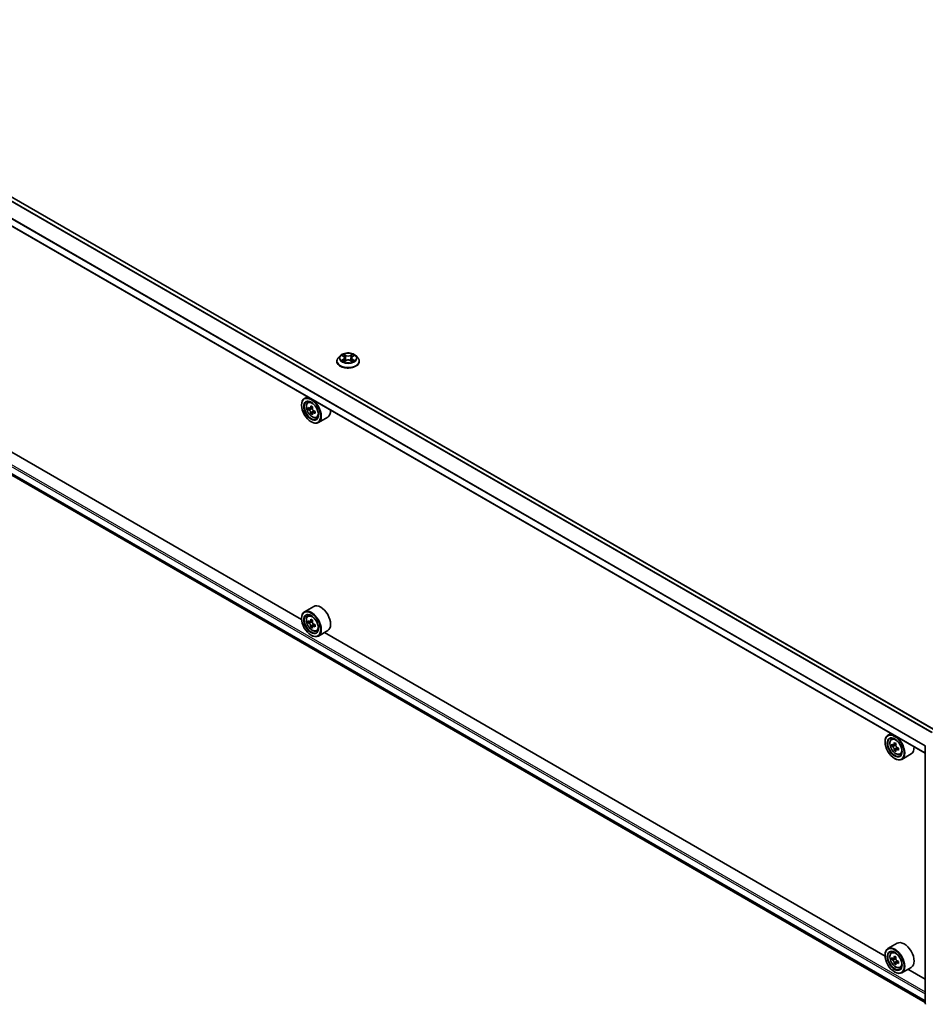
# Model space of a CAD drawing. Units: millimetres. Extents: x 0 to 10422, y 0 to 1826.
# Drawn here: x 305 to 402, y 446 to 552 of the extents above; entities that cross this region are included whole.
import ezdxf

# ---------------------------------------------------------------- set-up
doc = ezdxf.new("R2010")
doc.units = ezdxf.units.MM
doc.header["$LTSCALE"] = 2.5
doc.layers.add('Visible (ISO)', color=7, linetype='Continuous', lineweight=35)
doc.layers.add('Visible Narrow (ISO)', color=7, linetype='Continuous', lineweight=25)

msp = doc.modelspace()

# ---------------------------------------------------------------- linework, layer by layer
at = {"layer": 'Visible (ISO)'}
for p, q in [((403.3814, 475.5817), (270.8909, 552.0751)), ((402.2252, 473.1368), (269.7641, 549.6133)), ((270.4608, 522.4147), (402.2252, 446.3404)), ((335.1483, 487.5472), (274.8474, 522.3619)), ((338.946, 515.3096), (338.946, 515.3234)), ((339.2998, 515.9082), (339.0931, 515.6776)), ((339.5022, 515.9335), (339.6797, 515.8274)), ((339.7122, 515.3018), (339.8969, 515.4048)), ((339.7889, 515.6817), (339.823, 515.3636)), ((340.4117, 515.4048), (340.5964, 515.3018)), ((340.5197, 515.6817), (340.4855, 515.3636)), ((340.6289, 515.8274), (340.8064, 515.9335)), ((340.8063, 515.9335), (340.8064, 515.9336)), ((341.0088, 515.9082), (341.2155, 515.6776)), ((341.3626, 515.3096), (341.3626, 515.3234)), ((335.7745, 511.5021), (335.4563, 511.3184)), ((335.8257, 510.8761), (335.9647, 510.9982)), ((335.1456, 510.5977), (335.1456, 510.6317)), ((336.0464, 510.246), (335.8719, 510.1452)), ((336.3305, 510.3984), (336.0815, 510.2546)), ((336.128, 510.2815), (336.2542, 510.2086)), ((336.3226, 509.7676), (336.1481, 509.6668)), ((336.5966, 509.9374), (336.3476, 509.7937)), ((336.3941, 509.9662), (336.3941, 509.8205)), ((336.1768, 508.8116), (336.2063, 508.7946)), ((336.758, 509.2614), (336.9332, 509.3207)), ((337.958, 509.2987), (336.9563, 508.7203)), ((336.458, 488.9328), (335.4563, 488.3544)), ((335.1456, 487.6337), (335.1456, 487.6678)), ((335.8257, 487.9122), (335.9647, 488.0343)), ((336.3305, 487.4344), (336.0815, 487.2906)), ((336.0464, 487.282), (335.8719, 487.1813)), ((336.128, 487.3175), (336.2542, 487.2446)), ((336.3226, 486.8036), (336.1481, 486.7029)), ((336.5966, 486.9735), (336.3476, 486.8297)), ((336.3941, 487.0022), (336.3941, 486.8565)), ((336.758, 486.2974), (336.9332, 486.3567)), ((337.958, 486.3347), (336.9563, 485.7564)), ((336.1768, 485.8477), (336.2063, 485.8307)), ((397.904, 451.3151), (337.6032, 486.1298)), ((398.5303, 475.2701), (398.212, 475.0864)), ((398.5814, 474.6441), (398.7204, 474.7662)), ((397.9014, 474.3657), (397.9014, 474.3997)), ((398.8021, 474.0139), (398.6276, 473.9132)), ((399.0862, 474.1663), (398.8372, 474.0226)), ((398.8837, 474.0494), (399.0099, 473.9766)), ((399.3524, 473.7054), (399.1034, 473.5616)), ((399.1498, 473.7342), (399.1498, 473.5885)), ((402.2252, 446.227), (402.2252, 473.9269)), ((399.0783, 473.5355), (398.9038, 473.4348)), ((398.9326, 472.5796), (398.962, 472.5626)), ((399.5137, 473.0294), (399.6889, 473.0886)), ((400.7137, 473.0666), (399.712, 472.4883)), ((399.2137, 452.7008), (398.212, 452.1224)), ((397.9014, 451.4017), (397.9014, 451.4357)), ((398.5814, 451.6801), (398.7204, 451.8022)), ((398.8021, 451.05), (398.6276, 450.9492)), ((399.0862, 451.2024), (398.8372, 451.0586)), ((398.8837, 451.0854), (399.0099, 451.0126)), ((399.0783, 450.5716), (398.9038, 450.4708)), ((399.3524, 450.7414), (399.1034, 450.5977)), ((399.1498, 450.7702), (399.1498, 450.6245)), ((398.9326, 449.6156), (398.962, 449.5986)), ((399.5137, 450.0654), (399.6889, 450.1247)), ((400.7137, 450.1027), (399.712, 449.5243)), ((402.2252, 448.8203), (400.3589, 449.8978))]:
    msp.add_line(p, q, dxfattribs=at)
for centre, start, end in [((402.3502, 473.9269), 153.004492, 180), ((402.3502, 446.227), 180, 231.051724)]:
    msp.add_arc(centre, 0.125, start, end, dxfattribs=at)
for centre, major_axis in [((336.1768, 510.0024), (-0.7292, 1.263)), ((336.1768, 510.0024), (0.5625, -0.9743)), ((336.1768, 487.0384), (-0.7292, 1.263)), ((336.1768, 487.0384), (0.5625, -0.9743)), ((398.9326, 473.7703), (-0.7292, 1.263)), ((398.9326, 473.7703), (0.5625, -0.9743)), ((398.9326, 450.8064), (-0.7292, 1.263)), ((398.9326, 450.8064), (0.5625, -0.9743))]:
    msp.add_ellipse(centre, major_axis=major_axis, ratio=0.57735027, dxfattribs=at)
for centre, major_axis, start_param, end_param in [((336.2063, 510.0194), (0.75, -1.299), 5.49778714, 10.21017612), ((336.2063, 510.0194), (0.5417, -0.9382), 2.37524496, 7.049533), ((337.9807, 511.4691), (-1.4926, -2.5852), 5.45415406, 5.54142023), ((338.349, 511.3628), (-3.0274, 0), 0.61249873, 0.67680009), ((338.349, 511.1501), (3.0274, 0), 3.75409138, 3.81839274), ((338.2569, 511.3096), (-1.5137, -2.6218), 5.32488771, 5.38918907), ((338.2569, 511.3096), (-1.5137, -2.6218), 5.60638522, 5.67068658), ((338.349, 511.6817), (-2.9851, 0), 0.74176508, 0.82903125), ((338.349, 510.8312), (2.9851, 0), 3.88335773, 3.9706239), ((336.2542, 510.047), (0.099, -0.1714), 1.79506236, 2.35619449), ((338.441, 511.2033), (1.5137, 2.6218), 2.18329505, 2.24759641), ((338.441, 511.2033), (1.5137, 2.6218), 2.46479257, 2.52909393), ((336.2542, 510.047), (0.099, -0.1714), 0.78539816, 1.3465303), ((338.349, 511.3628), (-3.0274, 0), 0.89399624, 0.9582976), ((338.349, 511.1501), (3.0274, 0), 4.03558889, 4.09989025), ((338.7173, 511.0438), (1.4926, 2.5852), 2.3125614, 2.39982758), ((337.208, 510.5977), (0.75, -1.299), 0, 0.84814375), ((336.2063, 487.0554), (0.75, -1.299), 5.49778714, 10.21017612), ((337.208, 487.6337), (0.75, -1.299), 0, 3.14159265), ((336.2063, 487.0554), (0.5417, -0.9382), 2.37524496, 7.049533), ((337.9807, 488.5051), (-1.4926, -2.5852), 5.45415406, 5.54142023), ((338.349, 488.3988), (-3.0274, 0), 0.61249873, 0.67680009), ((338.2569, 488.3456), (-1.5137, -2.6218), 5.32488771, 5.38918907), ((338.349, 488.7177), (-2.9851, 0), 0.74176508, 0.82903125), ((338.441, 488.2393), (1.5137, 2.6218), 2.18329505, 2.24759641), ((338.349, 488.1862), (3.0274, 0), 3.75409138, 3.81839274), ((338.2569, 488.3456), (-1.5137, -2.6218), 5.60638522, 5.67068658), ((338.349, 487.8672), (2.9851, 0), 3.88335773, 3.9706239), ((336.2542, 487.083), (0.099, -0.1714), 1.79506236, 2.35619449), ((338.441, 488.2393), (1.5137, 2.6218), 2.46479257, 2.52909393), ((336.2542, 487.083), (0.099, -0.1714), 0.78539816, 1.3465303), ((338.349, 488.3988), (-3.0274, 0), 0.89399624, 0.9582976), ((338.349, 488.1862), (3.0274, 0), 4.03558889, 4.09989025), ((338.7173, 488.0798), (1.4926, 2.5852), 2.3125614, 2.39982758), ((398.962, 473.7873), (0.75, -1.299), 5.49778714, 10.21017612), ((398.962, 473.7873), (0.5417, -0.9382), 2.37524496, 7.049533), ((400.7364, 475.237), (-1.4926, -2.5852), 5.45415406, 5.54142023), ((401.1047, 475.1307), (-3.0274, 0), 0.61249873, 0.67680009), ((401.1047, 474.9181), (3.0274, 0), 3.75409138, 3.81839274), ((401.0126, 475.0776), (-1.5137, -2.6218), 5.32488771, 5.38918907), ((401.0126, 475.0776), (-1.5137, -2.6218), 5.60638522, 5.67068658), ((401.1047, 475.4497), (-2.9851, 0), 0.74176508, 0.82903125), ((399.0099, 473.815), (0.099, -0.1714), 1.79506236, 2.35619449), ((401.1968, 474.9712), (1.5137, 2.6218), 2.18329505, 2.24759641), ((399.0099, 473.815), (0.099, -0.1714), 0.78539816, 1.3465303), ((401.1047, 475.1307), (-3.0274, 0), 0.89399624, 0.9582976), ((401.473, 474.8118), (1.4926, 2.5852), 2.3125614, 2.39982758), ((399.9637, 474.3657), (0.75, -1.299), 0, 0.84814375), ((401.1047, 474.5991), (2.9851, 0), 3.88335773, 3.9706239), ((401.1968, 474.9712), (1.5137, 2.6218), 2.46479257, 2.52909393), ((401.1047, 474.9181), (3.0274, 0), 4.03558889, 4.09989025), ((399.9637, 451.4017), (0.75, -1.299), 0, 3.14159265), ((398.962, 450.8234), (0.75, -1.299), 5.49778714, 10.21017612), ((398.962, 450.8234), (0.5417, -0.9382), 2.37524496, 7.049533), ((400.7364, 452.2731), (-1.4926, -2.5852), 5.45415406, 5.54142023), ((401.1047, 452.1668), (-3.0274, 0), 0.61249873, 0.67680009), ((401.1047, 451.9541), (3.0274, 0), 3.75409138, 3.81839274), ((401.0126, 452.1136), (-1.5137, -2.6218), 5.32488771, 5.38918907), ((401.0126, 452.1136), (-1.5137, -2.6218), 5.60638522, 5.67068658), ((401.1047, 452.4857), (-2.9851, 0), 0.74176508, 0.82903125), ((401.1047, 451.6352), (2.9851, 0), 3.88335773, 3.9706239), ((399.0099, 450.851), (0.099, -0.1714), 1.79506236, 2.35619449), ((401.1968, 452.0073), (1.5137, 2.6218), 2.18329505, 2.24759641), ((401.1968, 452.0073), (1.5137, 2.6218), 2.46479257, 2.52909393), ((399.0099, 450.851), (0.099, -0.1714), 0.78539816, 1.3465303), ((401.1047, 452.1668), (-3.0274, 0), 0.89399624, 0.9582976), ((401.1047, 451.9541), (3.0274, 0), 4.03558889, 4.09989025), ((401.473, 451.8478), (1.4926, 2.5852), 2.3125614, 2.39982758)]:
    msp.add_ellipse(centre, major_axis=major_axis, ratio=0.57735027, start_param=start_param, end_param=end_param, dxfattribs=at)
for points, knots in [([(341.0088, 515.9082), (340.9577, 515.9652), (340.8927, 516.0152), (340.7395, 516.1014), (340.6503, 516.1369), (340.4587, 516.1886), (340.3565, 516.205), (340.1493, 516.2176), (340.0443, 516.2139), (339.8412, 516.1868), (339.7432, 516.1635), (339.5629, 516.0985), (339.4808, 516.0567), (339.3692, 515.9768), (339.3318, 515.9439), (339.2998, 515.9082)], [4.40455743, 4.40455743, 4.40455743, 4.40455743, 4.72557036, 4.72557036, 5.05999896, 5.05999896, 5.39307641, 5.39307641, 5.72438985, 5.72438985, 6.05612576, 6.05612576, 6.39010372, 6.39010372, 6.59101686, 6.59101686, 6.59101686, 6.59101686]), ([(339.543, 515.9091), (339.5182, 515.9373), (339.4803, 515.9534), (339.4441, 515.9613), (339.4437, 515.9614), (339.4433, 515.9615)], [0.0019022161, 0.0019022161, 0.0019022161, 0.0019022161, 0.0320559737, 0.0320559737, 0.0323943032, 0.0323943032, 0.0323943032, 0.0323943032]), ([(339.4433, 515.9615), (339.4437, 515.9613), (339.444, 515.9612), (339.4478, 515.9598), (339.4511, 515.9585), (339.4545, 515.9571)], [-0.03239430317, -0.03239430317, -0.03239430317, -0.03239430317, -0.03205597372, -0.03205597372, -0.02897275834, -0.02897275834, -0.02897275834, -0.02897275834]), ([(339.6746, 516.0932), (339.6744, 516.0934), (339.6743, 516.0935), (339.6739, 516.0939), (339.6736, 516.0941), (339.6734, 516.0943)], [-0.000230599076, -0.000230599076, -0.000230599076, -0.000230599076, 0, 0, 0.000338329447, 0.000338329447, 0.000338329447, 0.000338329447]), ([(339.6734, 516.0943), (339.6735, 516.0941), (339.6737, 516.0938), (339.6739, 516.0934), (339.674, 516.0933), (339.6741, 516.0931)], [-0.000338329447, -0.000338329447, -0.000338329447, -0.000338329447, 0, 0, 0.000241517914, 0.000241517914, 0.000241517914, 0.000241517914]), ([(340.5839, 516.0059), (340.6073, 516.0382), (340.6206, 516.0715), (340.6349, 516.0938), (340.6351, 516.0941), (340.6352, 516.0943)], [0, 0, 0, 0, 0.0320559737, 0.0320559737, 0.0323943032, 0.0323943032, 0.0323943032, 0.0323943032]), ([(340.6352, 516.0943), (340.635, 516.0941), (340.6347, 516.0939), (340.6323, 516.0917), (340.6301, 516.0897), (340.6279, 516.0877)], [-0.03239430317, -0.03239430317, -0.03239430317, -0.03239430317, -0.03205597372, -0.03205597372, -0.02897275834, -0.02897275834, -0.02897275834, -0.02897275834]), ([(340.8653, 515.9615), (340.8649, 515.9614), (340.8645, 515.9613), (340.8638, 515.9611), (340.8635, 515.9611), (340.8632, 515.961)], [-0.000338329447, -0.000338329447, -0.000338329447, -0.000338329447, 0, 0, 0.000241517914, 0.000241517914, 0.000241517914, 0.000241517914]), ([(340.8634, 515.9608), (340.8637, 515.9609), (340.8639, 515.961), (340.8646, 515.9612), (340.8649, 515.9613), (340.8653, 515.9615)], [-0.000230599076, -0.000230599076, -0.000230599076, -0.000230599076, 0, 0, 0.000338329447, 0.000338329447, 0.000338329447, 0.000338329447]), ([(339.0931, 515.6776), (339.0745, 515.6568), (339.0574, 515.6353), (339.0266, 515.5911), (339.0129, 515.5683), (338.989, 515.5215), (338.9789, 515.4976), (338.9626, 515.4489), (338.9564, 515.4241), (338.9481, 515.374), (338.946, 515.3487), (338.946, 515.3234)], [0.307831551, 0.307831551, 0.307831551, 0.307831551, 0.403344874, 0.403344874, 0.498858196, 0.498858196, 0.594371519, 0.594371519, 0.689884841, 0.689884841, 0.785398163, 0.785398163, 0.785398163, 0.785398163]), ([(338.946, 515.3096), (338.946, 515.2351), (338.9656, 515.1608), (339.0418, 515.0184), (339.0997, 514.9506), (339.2491, 514.8277), (339.342, 514.7731), (339.5519, 514.684), (339.6691, 514.6495), (339.9156, 514.6042), (340.0448, 514.5932), (340.3024, 514.5956), (340.4308, 514.609), (340.6743, 514.6588), (340.7893, 514.6953), (340.9947, 514.7884), (341.085, 514.845), (341.2307, 514.9735), (341.2863, 515.0454), (341.3484, 515.1826), (341.3626, 515.246), (341.3626, 515.3096)], [0.78539816, 0.78539816, 0.78539816, 0.78539816, 1.08510874, 1.08510874, 1.39751972, 1.39751972, 1.72201276, 1.72201276, 2.0477407, 2.0477407, 2.37249118, 2.37249118, 2.69684603, 2.69684603, 3.02168013, 3.02168013, 3.34747752, 3.34747752, 3.67139258, 3.67139258, 3.92699082, 3.92699082, 3.92699082, 3.92699082]), ([(339.4452, 515.4068), (339.4449, 515.4068), (339.4447, 515.4067), (339.444, 515.4064), (339.4437, 515.4063), (339.4433, 515.4062)], [-0.000230599076, -0.000230599076, -0.000230599076, -0.000230599076, 0, 0, 0.000338329447, 0.000338329447, 0.000338329447, 0.000338329447]), ([(339.4433, 515.4062), (339.4437, 515.4062), (339.4441, 515.4063), (339.4448, 515.4065), (339.4451, 515.4065), (339.4454, 515.4066)], [-0.000338329447, -0.000338329447, -0.000338329447, -0.000338329447, 0, 0, 0.000241517914, 0.000241517914, 0.000241517914, 0.000241517914]), ([(339.5828, 515.391), (339.5903, 515.3847), (339.5984, 515.3784), (339.6159, 515.3659), (339.6253, 515.3596), (339.6452, 515.3473), (339.6557, 515.3412), (339.6778, 515.3292), (339.6894, 515.3234), (339.7086, 515.3144), (339.7158, 515.3111), (339.7232, 515.3079)], [1.393323954, 1.393323954, 1.393323954, 1.393323954, 1.463469385, 1.463469385, 1.533614815, 1.533614815, 1.603760246, 1.603760246, 1.673905677, 1.673905677, 1.71478324, 1.71478324, 1.71478324, 1.71478324]), ([(339.7195, 515.3059), (339.6993, 515.3072), (339.6869, 515.2942), (339.6737, 515.2738), (339.6735, 515.2736), (339.6734, 515.2733)], [0.0024310368, 0.0024310368, 0.0024310368, 0.0024310368, 0.0320559737, 0.0320559737, 0.0323943032, 0.0323943032, 0.0323943032, 0.0323943032]), ([(339.6734, 515.2733), (339.6736, 515.2735), (339.6739, 515.2737), (339.6763, 515.2759), (339.6785, 515.2778), (339.6807, 515.2796)], [-0.03239430317, -0.03239430317, -0.03239430317, -0.03239430317, -0.03205597372, -0.03205597372, -0.02897275834, -0.02897275834, -0.02897275834, -0.02897275834]), ([(339.7889, 515.6817), (339.7877, 515.6931), (339.7851, 515.7043), (339.7773, 515.7262), (339.7721, 515.7369), (339.7593, 515.7574), (339.7517, 515.7673), (339.7345, 515.7862), (339.7248, 515.7951), (339.7036, 515.8121), (339.692, 515.82), (339.6797, 515.8274)], [3.988894173, 3.988894173, 3.988894173, 3.988894173, 4.130102476, 4.130102476, 4.271310779, 4.271310779, 4.412519082, 4.412519082, 4.553727385, 4.553727385, 4.694935688, 4.694935688, 4.694935688, 4.694935688]), ([(340.4117, 515.4048), (340.3839, 515.4203), (340.3523, 515.4331), (340.2843, 515.4526), (340.2479, 515.4593), (340.1733, 515.4659), (340.1353, 515.4659), (340.0607, 515.4593), (340.0243, 515.4526), (339.9563, 515.4331), (339.9247, 515.4203), (339.8969, 515.4048)], [4.72984227, 4.72984227, 4.72984227, 4.72984227, 5.03702022, 5.03702022, 5.34419817, 5.34419817, 5.65137612, 5.65137612, 5.95855407, 5.95855407, 6.26573201, 6.26573201, 6.26573201, 6.26573201]), ([(340.6289, 515.8274), (340.6166, 515.82), (340.605, 515.8121), (340.5838, 515.7951), (340.5741, 515.7862), (340.5569, 515.7673), (340.5493, 515.7574), (340.5365, 515.7369), (340.5313, 515.7262), (340.5235, 515.7043), (340.5209, 515.6931), (340.5197, 515.6817)], [0.017453293, 0.017453293, 0.017453293, 0.017453293, 0.158661596, 0.158661596, 0.299869899, 0.299869899, 0.441078202, 0.441078202, 0.582286505, 0.582286505, 0.723494808, 0.723494808, 0.723494808, 0.723494808]), ([(340.5854, 515.3079), (340.5928, 515.3111), (340.6, 515.3144), (340.6192, 515.3234), (340.6308, 515.3292), (340.6529, 515.3412), (340.6634, 515.3473), (340.6833, 515.3596), (340.6927, 515.3659), (340.7102, 515.3784), (340.7183, 515.3847), (340.7258, 515.391)], [2.99760574, 2.99760574, 2.99760574, 2.99760574, 3.038483303, 3.038483303, 3.108628734, 3.108628734, 3.178774165, 3.178774165, 3.248919596, 3.248919596, 3.319065027, 3.319065027, 3.319065027, 3.319065027]), ([(340.634, 515.2744), (340.6342, 515.2742), (340.6343, 515.2741), (340.6347, 515.2737), (340.635, 515.2735), (340.6352, 515.2733)], [-0.000230599076, -0.000230599076, -0.000230599076, -0.000230599076, 0, 0, 0.000338329447, 0.000338329447, 0.000338329447, 0.000338329447]), ([(340.6352, 515.2733), (340.6351, 515.2736), (340.6349, 515.2738), (340.6347, 515.2742), (340.6346, 515.2743), (340.6344, 515.2745)], [-0.000338329447, -0.000338329447, -0.000338329447, -0.000338329447, 0, 0, 0.000241517914, 0.000241517914, 0.000241517914, 0.000241517914]), ([(340.761, 515.4075), (340.7856, 515.4122), (340.826, 515.4144), (340.8645, 515.4063), (340.8649, 515.4062), (340.8653, 515.4062)], [0, 0, 0, 0, 0.0320559737, 0.0320559737, 0.0323943032, 0.0323943032, 0.0323943032, 0.0323943032]), ([(340.8653, 515.4062), (340.8649, 515.4063), (340.8646, 515.4064), (340.8608, 515.4078), (340.8575, 515.409), (340.8541, 515.4102)], [-0.03239430317, -0.03239430317, -0.03239430317, -0.03239430317, -0.03205597372, -0.03205597372, -0.02897275834, -0.02897275834, -0.02897275834, -0.02897275834]), ([(341.3626, 515.3234), (341.3626, 515.3487), (341.3605, 515.374), (341.3522, 515.4241), (341.346, 515.4489), (341.3297, 515.4976), (341.3196, 515.5215), (341.2957, 515.5683), (341.282, 515.5911), (341.2512, 515.6353), (341.2341, 515.6568), (341.2155, 515.6776)], [3.926990817, 3.926990817, 3.926990817, 3.926990817, 4.022504139, 4.022504139, 4.118017462, 4.118017462, 4.213530784, 4.213530784, 4.309044107, 4.309044107, 4.404557429, 4.404557429, 4.404557429, 4.404557429]), ([(335.8257, 510.8761), (335.781, 510.8368), (335.7454, 510.7867), (335.6908, 510.6658), (335.6741, 510.5934), (335.6625, 510.4326), (335.6691, 510.3434), (335.7055, 510.1606), (335.7352, 510.0668), (335.8142, 509.8845), (335.8632, 509.7959), (335.9759, 509.6317), (336.0395, 509.5562), (336.176, 509.4253), (336.2489, 509.3701), (336.398, 509.2865), (336.4744, 509.2582), (336.6207, 509.2353), (336.6911, 509.2393), (336.7563, 509.2608), (336.7571, 509.2611), (336.758, 509.2614)], [5.61273042, 5.61273042, 5.61273042, 5.61273042, 5.89122663, 5.89122663, 6.20304547, 6.20304547, 6.5366804, 6.5366804, 6.87102196, 6.87102196, 7.20310438, 7.20310438, 7.53495895, 7.53495895, 7.86878979, 7.86878979, 8.20351391, 8.20351391, 8.52021075, 8.52021075, 8.52443652, 8.52443652, 8.52443652, 8.52443652]), ([(335.9889, 510.2681), (336.0045, 510.2568), (336.0215, 510.2491), (336.0538, 510.2444), (336.069, 510.2474), (336.094, 510.2618), (336.1053, 510.2741), (336.1217, 510.307), (336.1269, 510.3275), (336.1288, 510.3489)], [0, 0, 0, 0, 0.0179369429, 0.0179369429, 0.0358738858, 0.0358738858, 0.0538108287, 0.0538108287, 0.0717477716, 0.0717477716, 0.0717477716, 0.0717477716]), ([(336.1288, 509.813), (336.1269, 509.8322), (336.1217, 509.8548), (336.1053, 509.9016), (336.094, 509.9257), (336.069, 509.9689), (336.0538, 509.9908), (336.0215, 510.0284), (336.0045, 510.0442), (335.9889, 510.0554)], [-0.2880009693, -0.2880009693, -0.2880009693, -0.2880009693, -0.2700640264, -0.2700640264, -0.2521270835, -0.2521270835, -0.2341901406, -0.2341901406, -0.2162531977, -0.2162531977, -0.2162531977, -0.2162531977]), ([(336.3129, 510.2425), (336.311, 510.2212), (336.3129, 510.1966), (336.3249, 510.1473), (336.3352, 510.1225), (336.3601, 510.0794), (336.3764, 510.0582), (336.4131, 510.023), (336.4335, 510.0092), (336.4529, 510.0001)], [0, 0, 0, 0, 0.0179369429, 0.0179369429, 0.0358738858, 0.0358738858, 0.0538108287, 0.0538108287, 0.0717477716, 0.0717477716, 0.0717477716, 0.0717477716]), ([(336.4529, 509.7875), (336.4335, 509.7965), (336.4131, 509.8023), (336.3764, 509.8045), (336.3601, 509.8009), (336.3352, 509.7865), (336.3249, 509.7748), (336.3129, 509.7445), (336.311, 509.7258), (336.3129, 509.7067)], [-0.2880009693, -0.2880009693, -0.2880009693, -0.2880009693, -0.2700640264, -0.2700640264, -0.2521270835, -0.2521270835, -0.2341901406, -0.2341901406, -0.2162531977, -0.2162531977, -0.2162531977, -0.2162531977]), ([(335.8257, 487.9122), (335.781, 487.8729), (335.7454, 487.8227), (335.6908, 487.7018), (335.6741, 487.6294), (335.6625, 487.4686), (335.6691, 487.3795), (335.7055, 487.1966), (335.7352, 487.1029), (335.8142, 486.9205), (335.8632, 486.8319), (335.9759, 486.6677), (336.0395, 486.5922), (336.176, 486.4614), (336.2489, 486.4061), (336.398, 486.3226), (336.4744, 486.2942), (336.6207, 486.2713), (336.6911, 486.2753), (336.7563, 486.2968), (336.7571, 486.2971), (336.758, 486.2974)], [5.61273042, 5.61273042, 5.61273042, 5.61273042, 5.89122663, 5.89122663, 6.20304547, 6.20304547, 6.5366804, 6.5366804, 6.87102196, 6.87102196, 7.20310438, 7.20310438, 7.53495895, 7.53495895, 7.86878979, 7.86878979, 8.20351391, 8.20351391, 8.52021075, 8.52021075, 8.52443652, 8.52443652, 8.52443652, 8.52443652]), ([(335.9889, 487.3041), (336.0045, 487.2929), (336.0215, 487.2851), (336.0538, 487.2804), (336.069, 487.2835), (336.094, 487.2978), (336.1053, 487.3101), (336.1217, 487.343), (336.1269, 487.3636), (336.1288, 487.3849)], [0, 0, 0, 0, 0.0179369429, 0.0179369429, 0.0358738858, 0.0358738858, 0.0538108287, 0.0538108287, 0.0717477716, 0.0717477716, 0.0717477716, 0.0717477716]), ([(336.1288, 486.8491), (336.1269, 486.8682), (336.1217, 486.8909), (336.1053, 486.9377), (336.094, 486.9618), (336.069, 487.0049), (336.0538, 487.0268), (336.0215, 487.0645), (336.0045, 487.0802), (335.9889, 487.0915)], [-0.2880009693, -0.2880009693, -0.2880009693, -0.2880009693, -0.2700640264, -0.2700640264, -0.2521270835, -0.2521270835, -0.2341901406, -0.2341901406, -0.2162531977, -0.2162531977, -0.2162531977, -0.2162531977]), ([(336.3129, 487.2786), (336.311, 487.2573), (336.3129, 487.2327), (336.3249, 487.1833), (336.3352, 487.1586), (336.3601, 487.1154), (336.3764, 487.0942), (336.4131, 487.0591), (336.4335, 487.0452), (336.4529, 487.0362)], [0, 0, 0, 0, 0.0179369429, 0.0179369429, 0.0358738858, 0.0358738858, 0.0538108287, 0.0538108287, 0.0717477716, 0.0717477716, 0.0717477716, 0.0717477716]), ([(336.4529, 486.8235), (336.4335, 486.8326), (336.4131, 486.8384), (336.3764, 486.8406), (336.3601, 486.8369), (336.3352, 486.8225), (336.3249, 486.8108), (336.3129, 486.7805), (336.311, 486.7619), (336.3129, 486.7428)], [-0.2880009693, -0.2880009693, -0.2880009693, -0.2880009693, -0.2700640264, -0.2700640264, -0.2521270835, -0.2521270835, -0.2341901406, -0.2341901406, -0.2162531977, -0.2162531977, -0.2162531977, -0.2162531977]), ([(398.5814, 474.6441), (398.5367, 474.6048), (398.5011, 474.5546), (398.4465, 474.4338), (398.4299, 474.3613), (398.4182, 474.2006), (398.4249, 474.1114), (398.4612, 473.9285), (398.4909, 473.8348), (398.5699, 473.6525), (398.6189, 473.5638), (398.7316, 473.3996), (398.7952, 473.3241), (398.9317, 473.1933), (399.0046, 473.1381), (399.1537, 473.0545), (399.2301, 473.0262), (399.3764, 473.0033), (399.4468, 473.0072), (399.512, 473.0288), (399.5129, 473.0291), (399.5137, 473.0294)], [5.61273042, 5.61273042, 5.61273042, 5.61273042, 5.89122663, 5.89122663, 6.20304547, 6.20304547, 6.5366804, 6.5366804, 6.87102196, 6.87102196, 7.20310438, 7.20310438, 7.53495895, 7.53495895, 7.86878979, 7.86878979, 8.20351391, 8.20351391, 8.52021075, 8.52021075, 8.52443652, 8.52443652, 8.52443652, 8.52443652]), ([(398.7446, 474.036), (398.7602, 474.0248), (398.7773, 474.0171), (398.8095, 474.0124), (398.8248, 474.0154), (398.8497, 474.0298), (398.861, 474.0421), (398.8775, 474.0749), (398.8826, 474.0955), (398.8845, 474.1168)], [0, 0, 0, 0, 0.0179369429, 0.0179369429, 0.0358738858, 0.0358738858, 0.0538108287, 0.0538108287, 0.0717477716, 0.0717477716, 0.0717477716, 0.0717477716]), ([(398.8845, 473.581), (398.8826, 473.6001), (398.8775, 473.6228), (398.861, 473.6696), (398.8497, 473.6937), (398.8248, 473.7369), (398.8095, 473.7587), (398.7773, 473.7964), (398.7602, 473.8122), (398.7446, 473.8234)], [-0.2880009693, -0.2880009693, -0.2880009693, -0.2880009693, -0.2700640264, -0.2700640264, -0.2521270835, -0.2521270835, -0.2341901406, -0.2341901406, -0.2162531977, -0.2162531977, -0.2162531977, -0.2162531977]), ([(399.0687, 474.0105), (399.0668, 473.9892), (399.0686, 473.9646), (399.0807, 473.9153), (399.0909, 473.8905), (399.1158, 473.8474), (399.1321, 473.8261), (399.1688, 473.791), (399.1892, 473.7771), (399.2086, 473.7681)], [0, 0, 0, 0, 0.0179369429, 0.0179369429, 0.0358738858, 0.0358738858, 0.0538108287, 0.0538108287, 0.0717477716, 0.0717477716, 0.0717477716, 0.0717477716]), ([(399.2086, 473.5555), (399.1892, 473.5645), (399.1688, 473.5703), (399.1321, 473.5725), (399.1158, 473.5688), (399.0909, 473.5544), (399.0807, 473.5428), (399.0686, 473.5124), (399.0668, 473.4938), (399.0687, 473.4747)], [-0.2880009693, -0.2880009693, -0.2880009693, -0.2880009693, -0.2700640264, -0.2700640264, -0.2521270835, -0.2521270835, -0.2341901406, -0.2341901406, -0.2162531977, -0.2162531977, -0.2162531977, -0.2162531977]), ([(398.5814, 451.6801), (398.5367, 451.6408), (398.5011, 451.5907), (398.4465, 451.4698), (398.4299, 451.3974), (398.4182, 451.2366), (398.4249, 451.1474), (398.4612, 450.9646), (398.4909, 450.8708), (398.5699, 450.6885), (398.6189, 450.5999), (398.7316, 450.4357), (398.7952, 450.3602), (398.9317, 450.2293), (399.0046, 450.1741), (399.1537, 450.0905), (399.2301, 450.0622), (399.3764, 450.0393), (399.4468, 450.0433), (399.512, 450.0648), (399.5129, 450.0651), (399.5137, 450.0654)], [5.61273042, 5.61273042, 5.61273042, 5.61273042, 5.89122663, 5.89122663, 6.20304547, 6.20304547, 6.5366804, 6.5366804, 6.87102196, 6.87102196, 7.20310438, 7.20310438, 7.53495895, 7.53495895, 7.86878979, 7.86878979, 8.20351391, 8.20351391, 8.52021075, 8.52021075, 8.52443652, 8.52443652, 8.52443652, 8.52443652]), ([(398.7446, 451.0721), (398.7602, 451.0608), (398.7773, 451.0531), (398.8095, 451.0484), (398.8248, 451.0514), (398.8497, 451.0658), (398.861, 451.0781), (398.8775, 451.111), (398.8826, 451.1315), (398.8845, 451.1529)], [0, 0, 0, 0, 0.0179369429, 0.0179369429, 0.0358738858, 0.0358738858, 0.0538108287, 0.0538108287, 0.0717477716, 0.0717477716, 0.0717477716, 0.0717477716]), ([(398.8845, 450.617), (398.8826, 450.6361), (398.8775, 450.6588), (398.861, 450.7056), (398.8497, 450.7297), (398.8248, 450.7729), (398.8095, 450.7948), (398.7773, 450.8324), (398.7602, 450.8482), (398.7446, 450.8594)], [-0.2880009693, -0.2880009693, -0.2880009693, -0.2880009693, -0.2700640264, -0.2700640264, -0.2521270835, -0.2521270835, -0.2341901406, -0.2341901406, -0.2162531977, -0.2162531977, -0.2162531977, -0.2162531977]), ([(399.0687, 451.0465), (399.0668, 451.0252), (399.0686, 451.0006), (399.0807, 450.9513), (399.0909, 450.9265), (399.1158, 450.8834), (399.1321, 450.8622), (399.1688, 450.827), (399.1892, 450.8132), (399.2086, 450.8041)], [0, 0, 0, 0, 0.0179369429, 0.0179369429, 0.0358738858, 0.0358738858, 0.0538108287, 0.0538108287, 0.0717477716, 0.0717477716, 0.0717477716, 0.0717477716]), ([(399.2086, 450.5915), (399.1892, 450.6005), (399.1688, 450.6063), (399.1321, 450.6085), (399.1158, 450.6049), (399.0909, 450.5905), (399.0807, 450.5788), (399.0686, 450.5485), (399.0668, 450.5298), (399.0687, 450.5107)], [-0.2880009693, -0.2880009693, -0.2880009693, -0.2880009693, -0.2700640264, -0.2700640264, -0.2521270835, -0.2521270835, -0.2341901406, -0.2341901406, -0.2162531977, -0.2162531977, -0.2162531977, -0.2162531977])]:
    msp.add_open_spline(points, degree=3, knots=knots, dxfattribs=at)
for points in [[(339.4545, 515.9571), (339.4707, 515.9505), (339.487, 515.9426), (339.5023, 515.9335)], [(340.6279, 516.0877), (340.6073, 516.0684), (340.5863, 516.0447), (340.5629, 516.0218)], [(339.6807, 515.2796), (339.691, 515.2882), (339.7014, 515.2958), (339.7121, 515.3018)], [(340.8541, 515.4102), (340.8226, 515.4211), (340.7906, 515.4278), (340.7666, 515.4324)]]:
    msp.add_open_spline(points, degree=3, dxfattribs=at)
at = {"layer": 'Visible Narrow (ISO)'}
for p, q in [((403.3448, 475.5605), (270.8284, 552.0689)), ((402.9524, 475.334), (270.4571, 551.8301)), ((403.0189, 475.3723), (270.5024, 551.8807)), ((402.2252, 473.9029), (269.7382, 550.3943)), ((402.2296, 473.9597), (269.7519, 550.4457)), ((402.2252, 473.1791), (269.7382, 549.6705)), ((269.7382, 523.7467), (402.2252, 447.2553)), ((269.8266, 523.8998), (402.2252, 447.4594)), ((269.7382, 523.0229), (402.2252, 446.5315)), ((269.7519, 522.9872), (402.2252, 446.5037)), ((270.4571, 522.4172), (402.2252, 446.3408)), ((339.4433, 515.9615), (339.669, 515.8266)), ((339.9071, 515.964), (339.6734, 516.0943)), ((339.7457, 516.0218), (339.8926, 515.9399)), ((340.6352, 516.0943), (340.4015, 515.964)), ((340.416, 515.9399), (340.5629, 516.0218)), ((340.6396, 515.8266), (340.8653, 515.9615)), ((339.669, 515.5411), (339.4433, 515.4062)), ((339.542, 515.4324), (339.6839, 515.5172)), ((339.6173, 515.3651), (339.6024, 515.3891)), ((339.6734, 515.2733), (339.9071, 515.4036)), ((339.6839, 515.5172), (339.6985, 515.3191)), ((339.6998, 515.3019), (339.6998, 515.3018)), ((339.7004, 515.2945), (339.7004, 515.2945)), ((339.8716, 515.6448), (339.797, 515.914)), ((339.8926, 515.9399), (339.8716, 515.6448)), ((340.4015, 515.4036), (340.6352, 515.2733)), ((340.416, 515.9399), (340.437, 515.6448)), ((340.5116, 515.914), (340.437, 515.6448)), ((340.6082, 515.2945), (340.6082, 515.2945)), ((340.6088, 515.3019), (340.6088, 515.3018)), ((340.6247, 515.5172), (340.6101, 515.3191)), ((340.6247, 515.5172), (340.7666, 515.4324)), ((340.8653, 515.4062), (340.6396, 515.5411)), ((340.7062, 515.3891), (340.6913, 515.3651)), ((335.9889, 510.0554), (336.2542, 510.2086)), ((336.1288, 510.3489), (336.2828, 510.4378)), ((336.3941, 509.9662), (336.1288, 509.813)), ((336.6069, 509.8764), (336.4529, 509.7875)), ((336.1288, 487.3849), (336.2828, 487.4738)), ((335.9889, 487.0915), (336.2542, 487.2446)), ((336.3941, 487.0022), (336.1288, 486.8491)), ((336.6069, 486.9125), (336.4529, 486.8235)), ((398.7446, 473.8234), (399.0099, 473.9766)), ((398.8845, 474.1168), (399.0386, 474.2057)), ((399.1498, 473.7342), (398.8845, 473.581)), ((399.3626, 473.6444), (399.2086, 473.5555)), ((398.7446, 450.8594), (399.0099, 451.0126)), ((398.8845, 451.1529), (399.0386, 451.2418)), ((399.1498, 450.7702), (398.8845, 450.617)), ((399.3626, 450.6804), (399.2086, 450.5915))]:
    msp.add_line(p, q, dxfattribs=at)
for centre, major_axis in [((340.1543, 515.6838), (-0.8923, 0)), ((336.2987, 510.0727), (-0.4402, 0.7625)), ((336.2987, 487.1088), (-0.4402, 0.7625)), ((399.0544, 473.8407), (-0.4402, 0.7625)), ((399.0544, 450.8767), (-0.4402, 0.7625))]:
    msp.add_ellipse(centre, major_axis=major_axis, ratio=0.57735027, dxfattribs=at)
for centre, major_axis, ratio, start_param, end_param in [((340.1543, 515.6838), (-0.8584, 0), 0.57735027, 5.30710262, 5.68847167), ((339.7313, 516.0146), (-0.017, -0.012), 0.18497367, 1.04331702, 2.43849919), ((339.6764, 515.928), (-0.0882, 0.1763), 0.54762693, 4.3686132, 4.98386908), ((339.9071, 515.947), (-0.0101, -0.0182), 0.56718618, 3.91841516, 5.40194502), ((340.1543, 516.1118), (-0.3559, 0), 0.57735027, 0.80285146, 2.3387412), ((340.4015, 515.947), (0.0101, -0.0182), 0.56718618, 0.88124028, 2.36477015), ((340.6322, 515.928), (0.0882, 0.1763), 0.54762693, 1.29931623, 1.91457211), ((340.5773, 516.0146), (-0.017, 0.012), 0.18497367, 0.70309346, 2.09827563), ((340.1543, 515.6838), (-0.8584, 0), 0.57735027, 3.7363063, 4.11767534), ((340.1543, 515.3605), (-1.1949, 0), 0.57735027, 5.8056187, 9.90234457), ((340.1543, 515.3234), (-1.2083, 0), 0.57735027, 0, 3.14159265), ((340.1543, 515.3096), (1.2083, 0), 0.57735027, 3.14159265, 6.28318531), ((340.1543, 515.6528), (-0.9621, 0), 0.57735027, 5.8056187, 9.90234457), ((340.1543, 515.6838), (0.8584, 0), 0.57735027, 3.7363063, 4.11767534), ((339.557, 515.4256), (-0.004, -0.0204), 0.77975364, 4.52690487, 5.92208704), ((339.4932, 515.2704), (0.0657, 0.1569), 0.71221962, 5.81360232, 6.4288582), ((339.6173, 515.3823), (-0.0177, -0.011), 0.72973605, 5.16344533, 5.77548257), ((340.1543, 515.5893), (0.6717, 0), 0.57735027, 2.17629431, 2.42062218), ((339.669, 515.8095), (0.0107, 0.0179), 0.58733849, 0, 0.79427846), ((339.413, 515.6838), (0.3559, 0), 0.57735027, 5.51524044, 7.05113018), ((339.669, 515.5241), (0.0107, -0.0179), 0.58733849, 0.86378433, 2.3473142), ((339.413, 515.6683), (0.3767, 0), 0.57735027, 5.51524044, 6.34508866), ((339.7826, 515.9069), (-0.0201, -0.0056), 0.22291783, 3.85158054, 5.20700366), ((339.8572, 515.6377), (-0.0201, -0.0056), 0.22288452, 3.85157383, 5.20261978), ((340.1543, 516.0963), (0.3767, 0), 0.57735027, 3.94444411, 5.48033385), ((339.9071, 515.3866), (-0.0101, 0.0182), 0.56718618, 5.5063628, 6.28318531), ((340.1543, 515.2558), (0.3559, 0), 0.57735027, 0.80285146, 2.3387412), ((340.4015, 515.3866), (0.0101, 0.0182), 0.56718618, 0, 0.7768225), ((340.4514, 515.6377), (-0.0201, 0.0056), 0.22288452, 4.22215818, 5.57320413), ((340.8956, 515.6838), (-0.3559, 0), 0.57735027, 5.51524044, 7.05113018), ((340.526, 515.9069), (-0.0201, 0.0056), 0.22291783, 4.2177743, 5.57319742), ((340.8956, 515.6683), (-0.3767, 0), 0.57735027, 6.22128195, 7.05113018), ((340.1543, 515.5893), (0.6717, 0), 0.57735027, 0.72097047, 0.96529834), ((340.6396, 515.5241), (-0.0107, -0.0179), 0.58733849, 3.93587111, 5.41940097), ((340.6396, 515.8095), (-0.0107, 0.0179), 0.58733849, 5.48890685, 6.28318531), ((340.1543, 515.6838), (0.8584, 0), 0.57735027, 5.30710262, 5.68847167), ((340.8154, 515.2704), (-0.0657, 0.1569), 0.71221962, 6.13751241, 6.75276829), ((340.6913, 515.3823), (-0.0177, 0.011), 0.72973605, 3.64929539, 4.26133263), ((340.7516, 515.4256), (0.004, -0.0204), 0.77975364, 0.36109827, 1.75628044), ((336.3457, 510.0998), (-0.4692, 0.8127), 0.57735027, 5.85940152, 6.39812858), ((336.3457, 510.0998), (0.4692, -0.8127), 0.57735027, 6.16824203, 6.70696909), ((336.3457, 487.1359), (-0.4692, 0.8127), 0.57735027, 5.85940152, 6.39812858), ((336.3457, 487.1359), (0.4692, -0.8127), 0.57735027, 6.16824203, 6.70696909), ((399.1014, 473.8678), (-0.4692, 0.8127), 0.57735027, 5.85940152, 6.39812858), ((402.3502, 473.9269), (-0.125, 0), 0.57735027, 0, 0.78539816), ((399.1014, 473.8678), (0.4692, -0.8127), 0.57735027, 6.16824203, 6.70696909), ((399.1014, 450.9038), (-0.4692, 0.8127), 0.57735027, 5.85940152, 6.39812858), ((399.1014, 450.9038), (0.4692, -0.8127), 0.57735027, 6.16824203, 6.70696909), ((402.3502, 446.227), (-0.125, 0), 0.57735027, 0, 0.78539816)]:
    msp.add_ellipse(centre, major_axis=major_axis, ratio=ratio, start_param=start_param, end_param=end_param, dxfattribs=at)
for points in [[(339.6741, 516.0931), (339.6882, 516.071), (339.7015, 516.0379), (339.7247, 516.0059)], [(339.7457, 516.0218), (339.7199, 516.0469), (339.6972, 516.0731), (339.6746, 516.0932)], [(339.7247, 516.0059), (339.7458, 515.9766), (339.7624, 515.9426), (339.772, 515.9082)], [(340.5366, 515.9082), (340.5462, 515.9426), (340.5628, 515.9766), (340.5839, 516.0059)], [(340.8632, 515.961), (340.8277, 515.9531), (340.7902, 515.9371), (340.7655, 515.9091)], [(340.8064, 515.9336), (340.8246, 515.9444), (340.8442, 515.9534), (340.8634, 515.9608)], [(339.542, 515.4324), (339.5156, 515.4274), (339.4797, 515.4197), (339.4452, 515.4068)], [(339.4454, 515.4066), (339.4832, 515.4144), (339.5232, 515.4121), (339.5476, 515.4075)], [(339.5476, 515.4075), (339.5606, 515.4051), (339.5725, 515.3995), (339.5827, 515.3909)], [(339.772, 515.9082), (339.7969, 515.8185), (339.8218, 515.7287), (339.8467, 515.639)], [(339.8467, 515.639), (339.8677, 515.5633), (339.8921, 515.4891), (339.9214, 515.4173)], [(339.9412, 515.4259), (339.914, 515.497), (339.8912, 515.5703), (339.8716, 515.6448)], [(340.437, 515.6448), (340.4174, 515.5703), (340.3946, 515.497), (340.3674, 515.4259)], [(340.3872, 515.4173), (340.4165, 515.4891), (340.4409, 515.5633), (340.4619, 515.639)], [(340.4619, 515.639), (340.4868, 515.7287), (340.5117, 515.8185), (340.5366, 515.9082)], [(340.6344, 515.2745), (340.6215, 515.2944), (340.6091, 515.3071), (340.5891, 515.3059)], [(340.5965, 515.3018), (340.6093, 515.2946), (340.6217, 515.2852), (340.634, 515.2744)], [(340.7259, 515.3909), (340.7361, 515.3995), (340.748, 515.4051), (340.761, 515.4075)]]:
    msp.add_open_spline(points, degree=3, dxfattribs=at)

doc.saveas('drawing.dxf')
